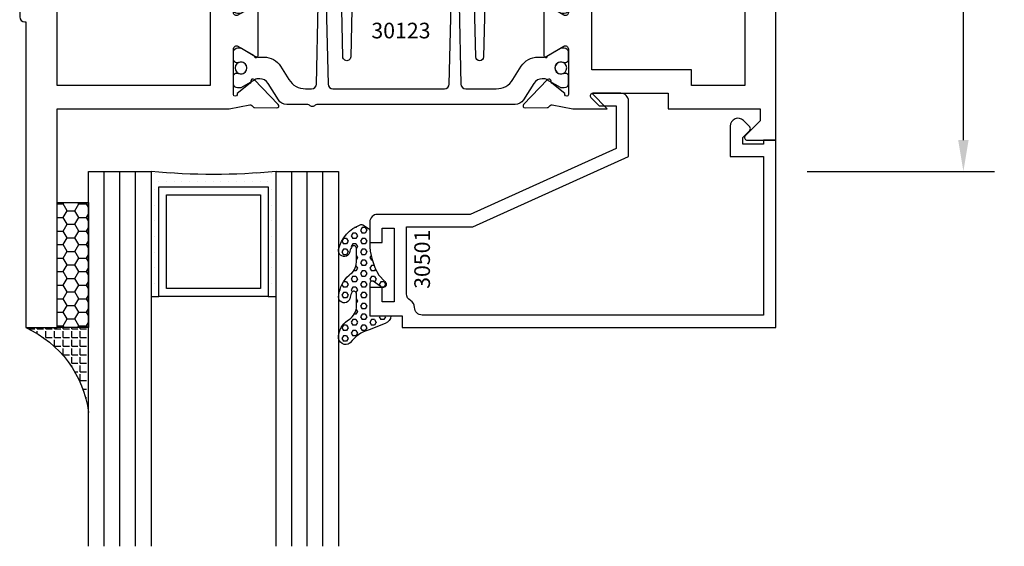
# Model space of a CAD drawing. Units: inches. Extents: x -37 to 186, y -91 to 4.
# Drawn here: x 7 to 11, y -54 to -52 of the extents above; entities that cross this region are included whole.
import ezdxf
from ezdxf.enums import TextEntityAlignment as Align

# ---------------------------------------------------------------- set-up
doc = ezdxf.new("R2010")
doc.units = ezdxf.units.IN
doc.header["$LTSCALE"] = 0.5
doc.header["$MEASUREMENT"] = 0
for name, color, linetype in [('Beads', 5, 'Continuous'), ('Dimensions', 3, 'Continuous'), ('GLASS', 8, 'Continuous'), ('Object', 6, 'Continuous'), ('OBJECTS', 6, 'Continuous'), ('sealant', 1, 'Continuous'), ('Text', 4, 'Continuous'), ('VINYL', 6, 'Continuous')]:
    doc.layers.add(name, color=color, linetype=linetype)
doc.styles.add('Arial', font='arial.ttf')
doc.styles.add('Simplex', font='simplex.shx')
doc.styles.get("Standard").update_dxf_attribs({"font": 'arial.ttf'})
doc.dimstyles.new('Standard$0', dxfattribs={"dimtxt": 0.125, "dimasz": 0.125, "dimexe": 0.125, "dimexo": 0.125, "dimgap": 0.0625, "dimtad": 1, "dimdec": 5, "dimzin": 0, "dimdsep": 46, "dimlunit": 5, "dimtxsty": 'Simplex', "dimcen": 0, "dimadec": 1, "dimazin": 2, "dimtfac": 1, "dimtdec": 5, "dimtofl": 0, "dimtmove": 0, "dimatfit": 3, "dimfxl": 1, "dimfrac": 2, "dimtolj": 1, "dimtzin": 0, "dimlwd": -1, "dimlwe": -1, "dimarcsym": 0})

# ---------------------------------------------------------------- blocks, each defined once
blk = doc.blocks.new('*D307')
at = {"layer": 'Defpoints', "color": 0, "transparency": 16777216}
for p in [(10.17150110458269, -48.38282286695484), (11.15149169067385, -48.38282286695484), (10.40179231106485, -52.32032286670477)]:
    blk.add_point(p, dxfattribs=at)
at = {"layer": 'Dimensions', "color": 0, "transparency": 16777216}
for p, q in [((10.29650110458269, -48.38282286695484), (11.27649169067385, -48.38282286695484)), ((11.15149169067385, -52.19532286670477), (11.15149169067385, -48.50782286695483)), ((10.52679231106485, -52.32032286670477), (11.27649169067385, -52.32032286670477))]:
    blk.add_line(p, q, dxfattribs=at)
for points in [[(11.13065835734052, -48.50782286695483), (11.17232502400719, -48.50782286695483), (11.15149169067385, -48.38282286695484)], [(11.13065835734052, -52.19532286670477), (11.17232502400719, -52.19532286670477), (11.15149169067385, -52.32032286670477)]]:
    blk.add_solid(points, dxfattribs=at)
at = {"layer": 'Dimensions', "color": 0, "transparency": 16777216, "insert": (11.02431740690849, -50.35157286682979), "char_height": 0.125, "attachment_point": 5, "rotation": 90, "style": 'Arial'}
blk.add_mtext('\\A1;3 15/16" GLASS', dxfattribs=at)
blk = doc.blocks.new('IB-2807')
at = {"color": 13, "ltscale": 0.5}
blk.add_lwpolyline([(-0.2916564662711636, -0.0822166580907471, -0.4073799803307416), (-0.2719768496507555, -0.0629919999999977), (0.1736830829841409, -0.0629920000000048, -0.4073799803307086), (0.1933626996045632, -0.0822166580907542), (0.2007870000001048, -0.3996055000000069, 1.000000000000142), (0.2322830000000948, -0.3996055000000034), (0.2397073003956365, -0.0822166580907506, -0.4073799803307409), (0.2593869170160588, -0.0629920000000013), (0.3814491121870418, -0.0629920000000048, -0.2586175843558855), (0.4482244192783967, -0.1000061571342847), (0.4812940614538377, -0.1529286473706719, 0.2586175843559083), (0.5480693685451996, -0.1899428045049518), (0.5683500338383994, -0.1899428045049518, -0.131652055654937), (0.5840979864426572, -0.1941624410234706), (0.6380389491216861, -0.2253051453753194, 0.1316520556549324), (0.641975937272747, -0.2263600545049513), (0.6535419999999306, -0.2263600545049513, 0.4142135623730951), (0.6692899999999327, -0.210612054504951), (0.6692899999999327, -0.1791158182849486, 0.4142135623730951), (0.657478999999924, -0.1673048182849506), (0.6511986081195147, -0.1673048182849488, -1.696129800293399), (0.6511980673190437, -0.1259661923009467), (0.657478999999924, -0.1259661923009485, 0.4142135623730951), (0.6692899999999327, -0.1141551923009487), (0.6692899999999327, -0.0826595545049536, 0.4142135623730951), (0.6535419999999306, -0.0669115545049515), (0.6419756074417791, -0.0669115545049515, 0.1316530737711172), (0.6380385919933645, -0.0679664793947197), (0.5840982644672011, -0.099109104945871, -0.1316530737712209), (0.5683502026735426, -0.103328804504951), (0.5649722946239564, -0.103328804504951, -0.258617584355875), (0.5315846410782826, -0.0848217259378146), (0.4901466503536654, -0.0185070785671364, 0.2586175843558927), (0.4567589968079915, 0), (-0.3367232145247385, 0, -0.2134217652834673), (-0.3425921476096931, 0.0026246666666658, 0.4472135955000521), (-0.3660678799494832, 0.0026246666666658, -0.2134217652834543), (-0.3719368130344236, 0), (-0.4567589968079915, 0, 0.2586175843559007), (-0.4901466503536654, -0.01850707856714), (-0.5315846410782826, -0.0848217259378146, -0.2586175843558749), (-0.5649722946239564, -0.103328804504951), (-0.5683501043609099, -0.103328804504951, -0.1316524644635349), (-0.5840981008084896, -0.0991091426735373), (-0.6380388084508227, -0.0679664699628013, 0.1316524644635058), (-0.6419758075627158, -0.0669115545049479), (-0.6535420275590696, -0.0669115545049479, 0.4142135623730951), (-0.6692900275590717, -0.0826595545049465), (-0.6692900275590717, -0.1141551923009452, 0.4142135623731505), (-0.6574790275590701, -0.1259661923009467), (-0.6511981233421978, -0.1259661923009467, -1.696130134016091), (-0.6511986143318964, -0.1673048143479487), (-0.6574790275590701, -0.167304814347947, 0.4142135623730951), (-0.6692900275590717, -0.1791158143479468), (-0.6692900275590717, -0.2106120230089488, 0.4142135623730951), (-0.6535420275590696, -0.2263600230089473), (-0.6419758086373549, -0.2263600230089455, 0.1316525292357516), (-0.638038807788817, -0.2253051065484382), (-0.5840981951074227, -0.1941624703469884, -0.1316525292358009), (-0.5683501917132432, -0.1899428045049518), (-0.5480693685451996, -0.1899428045049518, 0.2586175843558967), (-0.4812940614538377, -0.1529286473706719), (-0.4482244192783896, -0.1000061571342741, -0.2586175843559042), (-0.3814491121870276, -0.0629919999999977), (-0.3576806836826591, -0.0629919999999977, -0.4073799803307418), (-0.338001067062244, -0.0822166580907471), (-0.3305767666667094, -0.3996055000000069, 1.000000000000142), (-0.2990807666667052, -0.3996055000000034)], format="xyb", close=True, dxfattribs=at)
for centre in [(-0.6397625275590713, -0.1466356391509436), (0.6397624999999323, -0.1466356548989385)]:
    blk.add_circle(centre, 0.0236219999999998, dxfattribs=at)
blk = doc.blocks.new('T30123')
for points in [[(1.125234470809338, 0.3589893562518114, 0.2914734195860816), (1.133458631489638, 0.3609789943733972), (1.139336646345036, 0.3670871615458537, -0.1989123673796302), (1.144859115002383, 0.3694998719940372), (1.233927015904789, 0.3712101066391824, -0.6681786379193442), (1.239751814190888, 0.3578776879088537), (1.143429917120307, 0.2577843291563227, -0.7332303362619133), (1.129977071510431, 0.2644623715107173, 0.2679491924313002), (1.127142447380684, 0.2718084609504245), (1.075245680534486, 0.3136838309247594, 1.526198365856423), (1.060661209107394, 0.3125500727599473), (1.060706213468925, 0.1348442683569146, 0.5773502691897564), (1.078422713468931, 0.1246156423128184), (1.140267913213413, 0.160321985033363, 0.1826758136816352), (1.143794063341168, 0.1646308367686515, -0.8496353663925473), (1.159131213468917, 0.1621206044745236), (1.159134529784687, -0.0371182185031671, -0.8496353663927751), (1.143797379656909, -0.0396284507972951, 0.1826758136816432), (1.140271229529155, -0.0353195990620634), (1.078426029784672, 0.0003867436585097, 0.5773502691898434), (1.060709529784666, -0.0098418823855866), (1.060661209107394, -0.1875477115037256, 1.526198365856424), (1.075245680534486, -0.1886814696685519), (1.127142447380684, -0.1468060996942029, 0.2679491924313002), (1.129977071510431, -0.1394600102544814, -0.7332303362619133), (1.143429917120307, -0.1327819679000868), (1.239751814190888, -0.2328753266526178, -0.6681786379193442), (1.233927015904789, -0.246207745382975), (1.144859115002383, -0.2444975107378298, -0.1989123673796302), (1.139336646345036, -0.2420848002896321), (1.133458631489638, -0.2359766331171897, 0.2914734195860815), (1.125234470809338, -0.2339869949955897), (1.042697888613304, -0.2494674195268942, -0.046385011229149), (1.036983138791342, -0.2499987037629978), (0.3552912111400062, -0.2499798838022968), (0.3552912111400062, -0.375), (0.2052912111400147, -0.375), (0.2052912111400147, -0.2879999999999825, -0.414213562373147), (0.2252912111400107, -0.2679999999999723), (0.2452912111400067, -0.2679999999999723), (0.2452912111400067, -0.3239999999999839), (0.308302992531047, -0.3239999999999839), (0.308302992531047, -0.0239999999999725), (0.2452912111400067, -0.0239999999999725), (0.2452912111400209, -0.0799999999999841), (0.2252912111400391, -0.0799999999999841, -0.4142135623730431), (0.2052912111400431, -0.0599999999999739), (0.2052912111400289, 0.0070000000000334, -0.414213562372939), (0.2252912111400249, 0.0270000000000437), (0.2302912111400133, 0.0270000000000437), (0.2302912111400062, 1.250001194555892), (0.3552912111400062, 1.250001194555892), (0.3552912111400062, 0.3749991298288222), (1.036983138791342, 0.3750010650192053, -0.046385011229149), (1.042697888613304, 0.3744697807831301)], [(3.107623506631334, 0.4829289319380337, -0.668178637919487), (3.114694574443227, 0.499999999749889), (3.23019457444311, 0.499999999749889), (3.230194574443139, -1.125000000000056), (3.080194574443147, -1.125000000000056), (3.080194574443147, -1.038000000000039, -0.414213562372939), (3.100194574443143, -1.018000000000029), (3.120194574443139, -1.018000000000029), (3.120194574443139, -1.074000000000054), (3.18320635583418, -1.074000000000054), (3.18320635583418, -0.7740000000000437), (3.120194574443139, -0.7740000000000437), (3.120194574443154, -0.8300000000000409), (3.100194574443172, -0.8300000000000409, -0.4142135623728351), (3.080194574443176, -0.8100000000000449), (3.080194574443162, -0.7430000000000235, -0.414213562373147), (3.100194574443158, -0.7230000000000132), (3.10519457444311, -0.7230000000000132), (3.10519457444311, -0.2499798846306476), (2.423532651356325, -0.2499987037629978, -0.0463850112291493), (2.417817901534363, -0.2494674195268942), (2.335281319338328, -0.2339869949955897, 0.2914734195860816), (2.327057158658028, -0.2359766331171897), (2.321179143802631, -0.2420848002896321, -0.19891236737963), (2.315656675145284, -0.2444975107378298), (2.226588774242877, -0.246207745382975, -0.6681786379193438), (2.220763975956778, -0.2328753266526178), (2.317085873027359, -0.1327819679000868, -0.7332303362620606), (2.330538718637235, -0.1394600102544814, 0.2679491924311875), (2.333373342766982, -0.1468060996942029), (2.38527010961318, -0.1886814696685519, 1.526198365856423), (2.399854581040273, -0.1875477115037256), (2.39977625579845, -0.0098430771915332, 0.5773502691897566), (2.382059755798444, 0.000385548852563), (2.320214556053961, -0.0353207938679816, 0.18267581368183), (2.316688405926207, -0.0396296456032417, -0.8496353663925269), (2.301351255798458, -0.0371194133091137), (2.301354572114199, 0.162119409668577, -0.8496353663925476), (2.316691722241948, 0.1646296419627049, 0.1826758136817296), (2.320217872369731, 0.1603207902274164), (2.382063072114213, 0.1246144475068718, 0.5773502691893692), (2.399779572114219, 0.134843073550968), (2.399824576475744, 0.3125500727599473, 1.526198365856423), (2.385240105048659, 0.3136838309247594), (2.33334333820246, 0.2718084609504245, 0.2679491924311875), (2.330508714072706, 0.2644623715107173, -0.7332303362620606), (2.317055868462837, 0.2577843291563227), (2.220733971392249, 0.3578776879088537, -0.668178637919344), (2.226558769678348, 0.3712101066391824), (2.315626670580755, 0.3694998719940372, -0.1989123673796301), (2.321149139238102, 0.3670871615458537), (2.327027154093507, 0.3609789943733972, 0.2914734195860816), (2.335251314773792, 0.3589893562518114), (2.417787896969834, 0.3744697807831301, -0.046385011229149), (2.423502646791796, 0.3750010650192053), (2.555560259199594, 0.3750006901334189), (2.493559574349738, 0.3124999997605755), (2.799159574349538, 0.3124999997605755), (2.799159574349538, 0.3750000438938059), (3.16769457444311, 0.3750000438831194), (3.16769457444311, 0.422857864126172)]]:
    blk.add_lwpolyline(points, format="xyb", close=True)
for points in [[(0.9669262429016143, -0.1562477693524897), (0.9669260212217167, 0.2812493154549145), (0.3552912111400062, 0.2812489773669284), (0.3552912111400062, -0.1562477828111071)], [(3.10519457444311, 0.2812489773669142), (2.892879574349528, 0.2812489726950673), (2.892879574349528, 0.2187499999287894), (2.493559574349738, 0.2187499997606181), (2.4935597643614, -0.1562481208990931), (3.10519457444311, -0.1562477828111071)]]:
    blk.add_lwpolyline(points, close=True)
blk.add_blockref('IB-2807', (1.730184599673272, 0.3577338206397655))
at = {"rotation": 180}
blk.add_blockref('IB-2807', (1.730184599673272, -0.2327338242803307), dxfattribs=at)
blk = doc.blocks.new('30501-16-gi')
at = {"layer": 'GLASS'}
h = blk.add_hatch(dxfattribs=at)
h.set_pattern_fill('DOTS', color=256, scale=0.5, style=0)
h.set_pattern_definition([(0, (1.384874874119248, -78.23174854845206), (0.015625, 0.03125), [0, -0.03125])])
edge = h.paths.add_edge_path()
edge.add_line((0.5002510000017502, -0.625), (0.5002510000017502, -0.125))
edge.add_line((0.5002510000017502, -0.125), (0.5315000000017527, -0.125))
edge.add_line((0.5315000000017527, -0.125), (0.5315000000017527, -0.5625))
edge.add_line((0.5315000000017527, -0.5625), (0.9690000000017562, -0.5625))
edge.add_line((0.9690000000017562, -0.5625), (0.9690000000017562, -0.125))
edge.add_line((0.9690000000017562, -0.125), (1.000251000001753, -0.125))
edge.add_line((1.000251000001753, -0.125), (1.000251000001753, -0.625))
edge.add_arc((0.7502510000017537, -3.117515968123317), 2.505022125920191, 84.27237406377836, 95.72762593622163)
at = {"layer": 'Object'}
h = blk.add_hatch(dxfattribs=at)
h.set_pattern_fill('HONEY', color=256, scale=0.25, style=0)
h.set_pattern_definition([(360, (-6.543112829500273, -28.79317078957001), (0.046875, -0.02706329375), [0.03125, -0.0625]), (240, (-6.543112829500273, -28.79317078957001), (-0.0468749998975806, -0.0270632939273956), [0.03125, -0.0625]), (300, (-6.543112829500273, -28.79317078957001), (1.024194e-10, -0.0541265876773956), [-0.0625, 0.03125])])
h.paths.add_polyline_path([(0.1252500000017562, 0), (0.1252500000017562, -0.5), (0.2502500000017562, -0.5), (0.2502500000017562, 0)])
at = {"layer": 'sealant'}
h = blk.add_hatch(dxfattribs=at)
h.set_pattern_fill('ANGLE', color=256, scale=0.125, style=0)
h.set_pattern_definition([(360, (-6.543362829501983, -28.79317078956983), (0, -0.034375), [0.025, -0.009375]), (270, (-6.543362829501983, -28.79317078956983), (-0.034375, 0), [0.025, -0.009375])])
edge = h.paths.add_edge_path()
edge.add_ellipse((-0.1801081508687723, 0.3943889205008446), major_axis=(0.3369157108243496, 0.2737835439382414), ratio=0.9986172314592467, start_angle=255.4471579439915, end_angle=313.66268938474286, ccw=False)
edge.add_line((4.62e-14, 1.847e-13), (0.1250000000000462, 1.847e-13))
edge.add_line((0.1250000000000462, 1.847e-13), (0.2502500000017562, 0))
edge.add_line((0.2502500000017562, 0), (0.2502500000017953, 0.3397213324854675))
at = {"layer": 'VINYL'}
h = blk.add_hatch(dxfattribs=at)
h.set_pattern_fill('HEX', color=256, scale=0.1, style=0)
h.set_pattern_definition([(180, (50.27145126349575, -69.10949999999502), (0, 0.0216506351), [0.0125, -0.025]), (60, (50.27145126349575, -69.10949999999502), (0.0187500000046671, -0.01082531755), [0.0125, -0.025]), (120, (50.25895126349576, -69.10949999999502), (0.0187500000046671, 0.01082531755), [0.0125, -0.025])])
edge = h.paths.add_edge_path()
edge.add_arc((1.411927757151552, 0.1467713772901327), 0.1433046756552334, 216.6323194655188, 253.9708476223479, ccw=False)
edge.add_arc((1.278743160912057, 0.0393281465769917), 0.0284941609102994, 50.34138527468668, 190.0972901938758)
edge.add_arc((1.334948394817473, 0.0409869792319029), 0.084520426747603, 184.5156653166571, 234.5702348887398)
edge.add_arc((1.255586650844243, -0.0870441411703809), 0.0664990374462536, 6.509196586228597, 62.83070868515938, ccw=False)
edge.add_line((1.321657013719971, -0.0795056313210978), (1.321657013719971, -0.135580717266734))
edge.add_arc((1.311657013719997, -0.1355807172667305), 0.0099999999999718, 228.5901104979811, 359.9999999999846, ccw=False)
edge.add_arc((1.388366015324805, -0.0964488179061149), 0.0954846722096565, 195.2820080642317, 209.2335157492235, ccw=False)
edge.add_arc((1.27325492114917, -0.1219984282356457), 0.0230059211474123, 0.9531533739970598, 199.7872400172916)
edge.add_arc((1.382213408332038, -0.1141372562539153), 0.1315402677705785, 186.8326548137352, 226.8404884723279)
edge.add_arc((1.261657013719979, -0.2617126980050308), 0.0599999999999916, -2.4499513529008254e-11, 59.359849330123325, ccw=False)
edge.add_line((1.321657013719971, -0.2617126980050557), (1.321657013719971, -0.3177877839506777))
edge.add_arc((1.311657013719962, -0.3177877839506848), 0.0100000000000098, -131.4098895019705, 3.3082869776990265e-11, ccw=False)
edge.add_arc((1.34459245699076, -0.2940928111508896), 0.0503717733975811, 192.8390132954009, 218.2646040177696, ccw=False)
edge.add_arc((1.272902357497887, -0.3071358387529663), 0.0226533574961278, 4.683785898854534, 192.3827460297468)
edge.add_arc((1.386917335607659, -0.2807249912180296), 0.1396860617773839, 192.9352362524363, 249.9985948538785)
edge.add_arc((1.341710607353636, -0.4023221824730321), 0.0099999999999936, 255.0963845421716, 301.6308910949365)
edge.add_line((1.346955057748516, -0.4108366254997691), (1.370493450396622, -0.3963382100156707))
edge.add_arc((1.365249000001746, -0.3878237669889124), 0.0100000000000107, 301.6308910948493, 360.0000000000617)
edge.add_line((1.375249000001758, -0.3878237669889017), (1.375249000001758, -0.3399999999950225))
edge.add_arc((1.618008309349953, -0.33828248628895), 0.2427653849471604, 147.9971386585417, 180.4053588923699, ccw=False)
edge.add_line((1.412138011651563, -0.2096261508284698), (1.435907037473754, -0.1837503730149095))
edge.add_arc((1.427483771371829, -0.1732202140738401), 0.0134846453104278, 308.6569513871009, 506.2029979998642)
edge.add_line((1.416277848047442, -0.1657193513503898), (1.389100831393477, -0.1856496620491157))
edge.add_arc((1.385249000001767, -0.1764212605120115), 0.010000000000009, 180.0000000000175, 292.65511023527256, ccw=False)
edge.add_line((1.375249000001758, -0.176421260512015), (1.375249000001758, -0.0469999999950233))
edge.add_line((1.375249000001758, -0.0469999999950233), (1.459898729340181, -0.0469999999950233))
edge.add_arc((1.428678637603884, -0.0469999999949415), 0.0312200917362977, 359.99999999985, 434.9999999998508)
edge.add_line((1.436758991935164, -0.0168437070877587), (1.372357550831623, 0.0090381974224982))
at = {"layer": 'Beads'}
blk.add_lwpolyline([(1.472249000001795, -0.397499999995027), (1.472249000001767, -0.1024999999950253), (1.42524900000177, -0.1024999999950253), (1.42524900000177, -0.1599999999950228), (1.375249000001758, -0.1599999999950228), (1.375249000001758, -0.0469999999950233), (1.504249000001777, -0.0469999999950233), (1.504249000001777, 4.9738e-12), (3, 4.8459e-12), (3, -0.750000000000057), (2.949999999999988, -0.750000000000057), (2.949999999999988, -0.7340000000000586), (2.867000000000018, -0.7340000000065601), (2.867000000000004, -0.7608578643828281), (2.895071067811883, -0.7889289321946933, -0.4142135623730951), (2.895071067811883, -0.803071067818422), (2.869920310216784, -0.8282218254135074, -0.6681786379193156), (2.816999999999993, -0.8063015151967363), (2.817000000000007, -0.6840000000065558), (2.949999999999988, -0.6840000000000545), (2.949999999999988, -0.0499999999951513), (1.585249000001795, -0.0499999999950234, 0.4142135623730951), (1.554249000001789, -0.0809999999950293, -0.2729194727216535), (1.538249000001769, -0.1081293199275279, 0.2729194727218499), (1.522249000001778, -0.1352586398600408), (1.522249000001778, -0.402999999995032), (1.787004845670551, -0.4029999999950676), (2.410364999875469, -0.6842033922563467), (2.410364999875469, -0.9065000000065523, -0.4142135623726588), (2.379364999875477, -0.9375000000065725), (2.267064999875486, -0.9375000000065512, -0.6681786379187921), (2.259993932063622, -0.9204289321946887), (2.29292286425175, -0.887500000006554), (2.360364999875471, -0.887500000006554), (2.360364999875471, -0.7165000000065583), (1.776249000001755, -0.4529999999976085), (1.406249000001764, -0.4529999999950292, -0.4142135623730951), (1.375249000001758, -0.4219999999950233), (1.375249000001758, -0.3399999999950225), (1.42524900000177, -0.3399999999950296), (1.42524900000177, -0.397499999995027)], format="xyb", close=True, dxfattribs=at)
at = {"layer": 'GLASS'}
for p, q in [((0.3127510000017537, 0.875), (0.3127510000017537, -0.625)), ((0.3752510000017537, 0.875), (0.3752510000017537, -0.625)), ((0.4377510000017537, 0.875), (0.4377510000017537, -0.625)), ((1.062751000001753, -0.625), (1.062751000001753, 0.875)), ((1.125251000001753, 0.875), (1.125251000001753, -0.625)), ((1.187749500001757, 0.8750000000000142), (1.187749500001757, -0.625)), ((0.9690000000017562, -0.125), (0.5315000000017527, -0.125))]:
    blk.add_line(p, q, dxfattribs=at)
for points in [[(0.2502500000017562, 0.875), (0.2502500000017562, -0.625), (0.5002510000017502, -0.625), (0.5002510000017502, 0.875)], [(1.000251000001753, 0.875), (1.000251000001753, -0.625), (1.250249000001758, -0.625), (1.250249000001758, 0.875)]]:
    blk.add_lwpolyline(points, dxfattribs=at)
blk.add_lwpolyline([(0.5002510000017502, -0.625), (0.5002510000017502, -0.125), (0.5315000000017527, -0.125), (0.5315000000017527, -0.5625), (0.9690000000017562, -0.5625), (0.9690000000017562, -0.125), (1.000251000001753, -0.125), (1.000251000001753, -0.625, 0.0500246311874987)], format="xyb", close=True, dxfattribs=at)
blk.add_lwpolyline([(0.5627500000017527, -0.53125), (0.9377500000017562, -0.53125), (0.9377500000017562, -0.15625), (0.5627500000017527, -0.15625)], close=True, dxfattribs=at)
at = {"layer": 'Object'}
blk.add_lwpolyline([(0.1252500000017562, 0), (0.1252500000017562, -0.5), (0.2502500000017562, -0.5), (0.2502500000017562, 0), (0.1252500000017562, 0)], dxfattribs=at)
at = {"layer": 'sealant'}
blk.add_arc((-0.1807491105575067, 0.3951776800662685), 0.4345522290702096, 294.5787378769127, 352.6680777989533, dxfattribs=at)
at = {"layer": 'VINYL', "linetype": 'Continuous'}
blk.add_lwpolyline([(1.372357550831623, 0.0090381974224982, -0.1643769935330663), (1.296928473669982, 0.0612646824447722, 0.6986214630372222), (1.250690332586646, 0.034332545619435, 0.2219444830041278), (1.285951518662091, -0.0278825253736272, -0.2508185944646819), (1.321657013719971, -0.0795056313210978), (1.321657013719971, -0.135580717266734, -0.6457529643032266), (1.305042600440799, -0.1430806863980933, -0.0609502437350012), (1.296257658979282, -0.1216157270987708, 1.179515117391181), (1.2516073573812, -0.1297865853188398, 0.1763622244263465), (1.292235681649401, -0.2100895920575851, -0.2649576977510799), (1.321657013719971, -0.2617126980050557), (1.321657013719971, -0.3177877839506777, -0.6457529643032266), (1.305042600440742, -0.3252877530820797, -0.1113974589737611), (1.295480064891467, -0.3052860456031183, 1.069548615484546), (1.250775987341956, -0.3119936520027835, 0.2542619523630954), (1.339138669628027, -0.4119857809919836, 0.2058822190263722), (1.346955057748516, -0.4108366254997691), (1.370493450396622, -0.3963382100156707, 0.260336561174738), (1.375249000001758, -0.3878237669889017), (1.375249000001758, -0.3399999999950225, -0.1423576699334584), (1.412138011651563, -0.2096261508284698), (1.435907037473754, -0.1837503730149095, 1.166164299148104), (1.416277848047442, -0.1657193513503898), (1.389100831393477, -0.1856496620491157, -0.535381609156337), (1.375249000001758, -0.176421260512015), (1.375249000001758, -0.0469999999950233), (1.459898729340181, -0.0469999999950233, 0.3394542588633798), (1.436758991935164, -0.0168437070877587)], format="xyb", close=True, dxfattribs=at)
at = {"layer": 'Text', "flags": 8}
blk.add_attdef('30501', text='', height=0.0625, rotation=90, dxfattribs=at).set_placement((1.584749000001778, -0.2609396599612808), align=Align.MIDDLE_CENTER)

msp = doc.modelspace()

# ---------------------------------------------------------------- block references
ref = msp.add_blockref('30501-16-gi', (7.401792311064866, -52.94532406151068), dxfattribs=dict(xscale=-1, rotation=180))
ref.add_attrib('30501', '30501', dxfattribs={"layer": 'Text', "height": 0.0625, "rotation": 90}).set_placement((8.986541311066617, -52.67202082719742), align=Align.MIDDLE_CENTER)
at = {"layer": 'OBJECTS', "xscale": -1, "rotation": 180}
msp.add_blockref('T30123', (7.171501099924853, -51.6953228669548), dxfattribs=at)

# ---------------------------------------------------------------- texts
at = {"layer": 'Text'}
msp.add_text('30123', height=0.0625, dxfattribs=at).set_placement((8.90176733659132, -51.75697138728277), align=Align.MIDDLE_CENTER)

# ---------------------------------------------------------------- dimensions: what is measured, and where the dimension line sits
at = {"layer": 'Dimensions'}
dim = msp.add_linear_dim(base=(11.15149169067385, -48.38282286695484), p1=(10.40179231106485, -52.32032286670474), p2=(10.17150110458269, -48.38282286695481), angle=90, text='<> GLASS', dimstyle='Standard$0', override={"dimpost": '"', "dimtxsty": 'Arial'}, dxfattribs=at)
dim.commit()
dim.dimension.update_dxf_attribs({"geometry": '*D307', "text_midpoint": (11.02431740690849, -50.35157286682979)})

doc.saveas('drawing.dxf')
